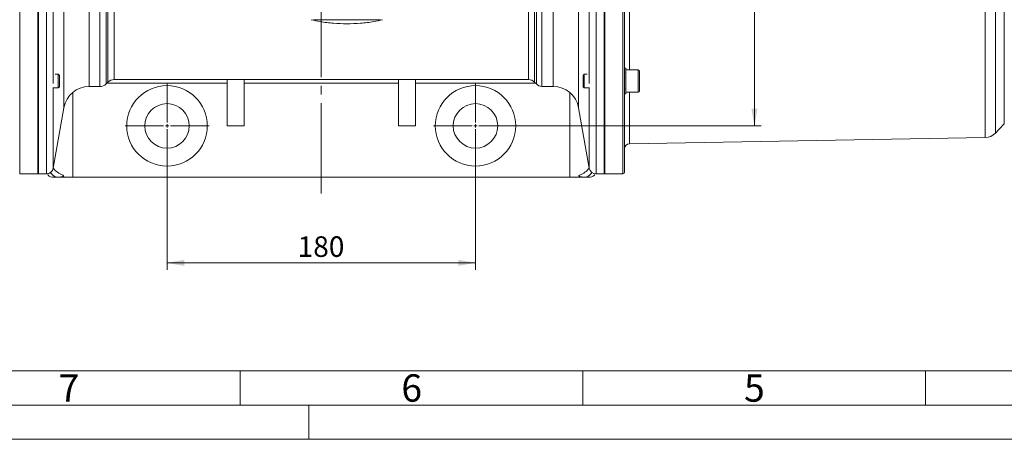
# Model space of a CAD drawing. Units: millimetres. Extents: x 0 to 420, y 0 to 297.
# Drawn here: x 78 to 221, y 0 to 61 of the extents above; entities that cross this region are included whole.
import ezdxf

# ---------------------------------------------------------------- set-up
doc = ezdxf.new("R2010")
doc.units = ezdxf.units.MM
doc.linetypes.add('SLD-Durchgehend', pattern=[0])
doc.linetypes.add('SLD-Punktstrich', pattern=[19.05, 15.24, -1.27, 1.27, -1.27])
doc.styles.add('SLDTEXTSTYLE0', font='ARIAL.TTF', dxfattribs={"width": 0.948})
doc.dimstyles.new('SLDDIMSTYLE0', dxfattribs={"dimtxt": 3, "dimasz": 2.5, "dimexe": 0, "dimexo": 0.0625, "dimgap": 0.75, "dimtad": 1, "dimdec": 3, "dimlfac": 4, "dimrnd": 1e-09, "dimzin": 12, "dimdsep": 46, "dimtxsty": 'SLDTEXTSTYLE0', "dimsah": 1, "dimcen": 0.09, "dimadec": 0, "dimazin": 0, "dimtfac": 1, "dimtdec": 3, "dimtofl": 0, "dimtmove": 0, "dimatfit": 3, "dimfxl": 1, "dimfrac": 2, "dimtolj": 1, "dimtzin": 12, "dimarcsym": 0})

# ---------------------------------------------------------------- blocks, each defined once
blk = doc.blocks.new('*D11')
at = {"color": 7, "linetype": 'SLD-Durchgehend', "lineweight": 0}
for p, q in [((145.32, 115.76), (186.02, 115.76)), ((185.02, 115.76), (185.02, 45.76)), ((145.32, 45.76), (186.02, 45.76))]:
    blk.add_line(p, q, dxfattribs=at)
for points in [[(185.02, 115.76), (184.58, 113.26), (185.46, 113.26)], [(185.02, 45.76), (185.46, 48.26), (184.58, 48.26)]]:
    blk.add_solid(points, dxfattribs=at)
at = {"color": 7, "linetype": 'SLD-Durchgehend', "lineweight": 0, "insert": (181.15, 77.32), "char_height": 3, "attachment_point": 1, "rotation": 90, "style": 'SLDTEXTSTYLE0'}
blk.add_mtext('280', dxfattribs=at)
blk = doc.blocks.new('*D14')
at = {"color": 7, "linetype": 'SLD-Durchgehend', "lineweight": 0}
for p, q in [((99.32, 44.76), (99.32, 24.76)), ((144.32, 44.76), (144.32, 24.76)), ((99.32, 25.76), (144.32, 25.76))]:
    blk.add_line(p, q, dxfattribs=at)
for points in [[(99.32, 25.76), (101.82, 25.32), (101.82, 26.2)], [(144.32, 25.76), (141.82, 26.2), (141.82, 25.32)]]:
    blk.add_solid(points, dxfattribs=at)
at = {"color": 7, "linetype": 'SLD-Durchgehend', "lineweight": 0, "insert": (118.38, 29.63), "char_height": 3, "attachment_point": 1, "style": 'SLDTEXTSTYLE0'}
blk.add_mtext('180', dxfattribs=at)
blk = doc.blocks.new('SW_CENTERMARKSYMBOL_2')
at = {"color": 0, "linetype": 'SLD-Durchgehend', "lineweight": 0}
for p, q in [((0, 0.5), (0, 6.125)), ((-0.5, 0), (-6.125, 0)), ((0, 0), (-0.25, 0)), ((0, 0), (0, 0.25)), ((0, 0), (0, -0.25)), ((0, 0), (0.25, 0)), ((0.5, 0), (6.125, 0)), ((0, -0.5), (0, -6.125))]:
    blk.add_line(p, q, dxfattribs=at)
blk = doc.blocks.new('SW_CENTERMARKSYMBOL_3')
at = {"color": 0, "linetype": 'SLD-Durchgehend', "lineweight": 0}
for p, q in [((0, 0.5), (0, 6.125)), ((-0.5, 0), (-6.125, 0)), ((0, 0), (-0.25, 0)), ((0, 0), (0, 0.25)), ((0, 0), (0, -0.25)), ((0, 0), (0.25, 0)), ((0.5, 0), (6.125, 0)), ((0, -0.5), (0, -6.125))]:
    blk.add_line(p, q, dxfattribs=at)

msp = doc.modelspace()

# ---------------------------------------------------------------- linework, layer by layer
at = {"color": 7, "linetype": 'SLD-Punktstrich', "lineweight": 0}
msp.add_line((121.82105, 125.25879), (121.82105, 35.89425), dxfattribs=at)
at = {"color": 8, "linetype": 'SLD-Durchgehend', "lineweight": 0}
for p, q in [((77.82113, 122.75879), (77.82113, 38.75879)), ((165.82098, 38.75879), (165.82098, 122.75879)), ((218.69091, 44.05228), (218.69091, 117.46531)), ((220.18242, 116.81678), (220.18242, 44.7008)), ((221.47458, 46.03887), (221.47458, 115.47871)), ((166.80789, 107.59484), (166.80789, 53.92274)), ((81.73203, 80.75879), (81.73203, 38.75912)), ((82.71684, 80.75879), (82.71684, 51.92079)), ((160.92523, 51.9191), (160.92523, 80.75879)), ((161.91003, 38.75842), (161.91003, 80.75879)), ((84.27254, 48.40828), (84.27254, 79.25879)), ((87.96557, 79.25879), (87.96557, 51.5071)), ((90.43468, 79.25879), (90.43468, 51.87254)), ((90.70502, 52.14287), (90.70502, 79.25879)), ((91.58891, 79.25879), (91.58891, 52.50899)), ((152.05319, 52.50847), (152.05319, 79.25879)), ((152.93706, 79.25879), (152.93706, 52.14235)), ((153.20687, 79.25879), (153.20687, 51.87254)), ((155.67619, 51.50844), (155.67619, 79.25879)), ((159.36918, 79.25879), (159.36918, 48.40962)), ((168.07098, 50.67274), (168.07098, 53.92274)), ((82.71684, 51.37151), (82.71684, 39.58547)), ((160.92523, 39.58478), (160.92523, 51.3722)), ((166.80789, 50.67274), (166.80789, 43.14666))]:
    msp.add_line(p, q, dxfattribs=at)
at = {"color": 7, "linetype": 'SLD-Durchgehend', "lineweight": 15}
for p, q in [((80.44613, 38.75879), (80.44613, 122.75879)), ((163.19598, 122.75879), (163.19598, 38.75879)), ((166.07098, 109.45928), (166.07098, 52.05831)), ((80.57113, 80.75879), (80.57113, 38.75912)), ((163.07098, 80.75879), (163.07098, 38.75841)), ((89.50974, 79.25879), (89.50974, 51.5071)), ((154.01939, 79.25879), (154.01939, 51.50846)), ((83.44849, 53.29774), (83.00321, 53.29774)), ((83.62112, 53.12512), (83.44849, 53.29774)), ((83.44849, 52.29774), (83.44849, 53.29774)), ((160.19361, 53.29774), (160.02098, 53.12512)), ((160.63874, 53.29774), (160.19361, 53.29774)), ((160.19361, 53.29774), (160.19361, 51.29774)), ((166.07098, 54.17274), (166.12098, 54.17274)), ((166.07098, 53.98706), (166.12098, 53.98706)), ((166.07098, 53.46679), (166.12098, 53.46679)), ((166.22098, 54.17274), (166.12098, 54.17274)), ((166.27098, 54.17274), (166.22098, 54.17274)), ((166.27098, 53.98706), (166.22098, 53.98706)), ((166.27098, 53.46679), (166.22098, 53.46679)), ((166.27098, 54.00813), (166.27098, 54.17274)), ((166.27098, 54.00813), (166.27098, 53.98706)), ((166.27098, 53.50542), (166.27098, 53.98706)), ((168.07098, 53.92274), (166.27098, 53.92274)), ((166.27098, 53.50542), (166.27098, 53.46679)), ((166.27098, 52.76351), (166.27098, 53.46679)), ((168.27098, 53.72274), (168.27098, 50.87274)), ((83.44849, 51.29774), (83.44849, 52.29774)), ((83.62112, 52.29774), (83.62112, 53.12512)), ((83.62112, 51.47037), (83.62112, 52.29774)), ((90.43468, 51.87254), (90.70502, 52.14287)), ((90.57094, 52.00879), (108.07105, 52.00879)), ((91.58891, 52.50899), (152.05319, 52.50847)), ((108.07105, 52.50885), (108.07105, 45.75879)), ((110.57105, 52.50883), (110.57105, 45.75879)), ((133.07105, 52.00879), (110.57105, 52.00879)), ((133.07105, 45.75879), (133.07105, 52.50863)), ((135.57105, 52.50861), (135.57105, 45.75879)), ((153.07062, 52.00879), (135.57105, 52.00879)), ((152.93706, 52.14235), (153.20687, 51.87254)), ((160.02098, 53.12512), (160.02098, 51.47037)), ((166.07098, 52.71497), (166.12098, 52.71497)), ((166.07098, 51.92935), (166.07098, 52.05831)), ((166.07098, 51.92935), (166.07098, 51.88052)), ((166.07098, 51.9063), (166.07098, 51.88052)), ((166.07098, 51.16816), (166.07098, 51.88052)), ((166.07098, 51.88052), (166.12098, 51.88052)), ((166.27098, 52.71497), (166.22098, 52.71497)), ((166.27098, 51.88052), (166.22098, 51.88052)), ((166.27098, 52.76351), (166.27098, 52.71497)), ((166.27098, 51.92935), (166.27098, 52.71497)), ((166.27098, 51.92935), (166.27098, 51.88052)), ((166.27098, 51.16816), (166.27098, 51.88052)), ((82.75389, 51.29774), (83.44849, 51.29774)), ((83.44849, 51.29774), (83.62112, 51.47037)), ((85.57105, 38.25879), (85.57105, 50.64306)), ((87.96557, 51.5071), (89.50974, 51.5071)), ((154.01939, 51.50846), (155.67619, 51.50844)), ((158.07105, 50.64409), (158.07105, 38.25879)), ((160.02098, 51.47037), (160.19361, 51.29774)), ((160.19361, 51.29774), (160.88806, 51.29774)), ((166.07098, 51.16816), (166.07098, 51.1287)), ((166.07098, 50.6307), (166.07098, 51.1287)), ((166.07098, 51.1287), (166.12098, 51.1287)), ((166.07098, 50.6307), (166.07098, 50.60843)), ((166.07098, 50.4381), (166.07098, 50.60843)), ((166.07098, 50.60843), (166.12098, 50.60843)), ((166.07098, 50.42274), (166.12098, 50.42274)), ((166.07098, 50.42274), (166.07098, 39.00879)), ((166.12098, 50.42274), (166.22098, 50.42274)), ((166.27098, 51.1287), (166.22098, 51.1287)), ((166.27098, 50.60843), (166.22098, 50.60843)), ((166.27098, 50.42274), (166.22098, 50.42274)), ((166.27098, 51.16816), (166.27098, 51.1287)), ((166.27098, 50.6307), (166.27098, 51.1287)), ((166.27098, 50.67274), (168.07098, 50.67274)), ((166.27098, 50.6307), (166.27098, 50.60843)), ((166.27098, 50.42341), (166.27098, 50.60843)), ((166.27098, 50.42341), (166.27098, 50.42274)), ((82.71684, 39.58547), (84.27254, 48.40828)), ((159.36918, 48.40962), (160.92523, 39.58478)), ((220.18242, 44.7008), (221.47458, 46.03887)), ((108.07105, 45.75879), (110.57105, 45.75879)), ((135.57105, 45.75879), (133.07105, 45.75879)), ((166.80789, 43.14666), (218.69091, 44.05228)), ((80.44613, 38.75879), (80.57113, 38.88379)), ((163.07098, 38.88379), (163.19598, 38.75879)), ((77.82113, 38.75879), (80.44613, 38.75879)), ((80.57113, 38.75912), (81.73203, 38.75912)), ((83.08358, 38.25879), (82.57105, 38.25879)), ((85.57105, 38.25879), (83.08358, 38.25879)), ((158.07105, 38.25879), (85.57105, 38.25879)), ((158.07105, 38.25879), (160.55852, 38.25879)), ((161.07105, 38.25879), (160.55852, 38.25879)), ((161.91003, 38.75842), (163.07098, 38.75841)), ((163.19598, 38.75879), (165.82098, 38.75879))]:
    msp.add_line(p, q, dxfattribs=at)
at = {"color": 7, "linetype": 'SLD-Durchgehend', "lineweight": 0}
for p, q in [((10, 10), (410, 10)), ((110, 10), (110, 5)), ((160, 10), (160, 5)), ((210, 10), (210, 5)), ((5, 5), (415, 5)), ((120, 5), (120, 0)), ((0, 0), (420, 0))]:
    msp.add_line(p, q, dxfattribs=at)
at = {"color": 7, "linetype": 'SLD-Durchgehend', "lineweight": 15}
for centre, radius, start, end in [((168.07098, 53.72274), 0.2, 0, 90), ((89.5508, 52.75642), 1.25, 268.1174365, 314.9999904), ((91.5889, 51.25899), 1.25, 89.9995054, 134.9999904), ((152.05318, 51.25847), 1.25, 45.0000096, 89.9995054), ((154.09075, 52.75642), 1.25, 225.0000096, 266.7271806), ((87.96557, 47.7571), 3.75, 90, 170), ((99.32105, 45.75879), 5.875, 90, 270), ((99.32105, 45.75879), 5.875, 270, 90), ((144.32105, 45.75879), 5.875, 90, 270), ((144.32105, 45.75879), 5.875, 270, 90), ((155.67615, 47.75844), 3.75, 10, 89.999343), ((168.07098, 50.87274), 0.2, 270, 0), ((99.32105, 45.75879), 3.25, 90, 270), ((99.32105, 45.75879), 3.25, 270, 90), ((144.32105, 45.75879), 3.25, 90, 270), ((144.32105, 45.75879), 3.25, 270, 90), ((218.65383, 46.17695), 2.125, 271, 316), ((166.82098, 42.39677), 0.75, 91, 180), ((81.73203, 39.75912), 1, 269.9997019, 350), ((85.57105, 42.00879), 3.75, 220.4053736, 246.9670094), ((158.07105, 42.00879), 3.75, 293.0329906, 319.5917484), ((161.91004, 39.75842), 1, 190, 269.9993063), ((165.82098, 39.00879), 0.25, 270, 0), ((82.57105, 39.00879), 0.75, 198.7702813, 270), ((161.07105, 39.00879), 0.75, 270, 341.1758814)]:
    msp.add_arc(centre, radius, start, end, dxfattribs=at)
at = {"color": 8, "linetype": 'SLD-Durchgehend', "lineweight": 0}
for centre, start, end in [((85.57105, 42.00879), 223.1851302, 236.4426902), ((158.07105, 42.00879), 303.5572997, 316.8072903)]:
    msp.add_arc(centre, 4.5, start, end, dxfattribs=at)
msp.add_open_spline([(130.77759, 61.25879), (130.3441, 61.16092), (129.28072, 60.92085), (127.53321, 60.72005), (125.57155, 60.63356), (123.60975, 60.71993), (121.86182, 60.92074), (120.79812, 61.16088), (120.36443, 61.25879)], degree=3, knots=[0, 0, 0, 0, 0.12858199, 0.315420284, 0.499942678, 0.684487867, 0.87135964, 1, 1, 1, 1], dxfattribs=at)
at = {"color": 7, "linetype": 'SLD-Durchgehend', "lineweight": 15}
for points, knots in [([(124.37453, 61.25879), (123.70384, 61.25879), (122.58698, 61.25879), (121.3611, 61.25879), (120.80214, 61.25879), (120.68959, 61.25879)], [0, 0, 0, 0, 0.545567169, 0.908497725, 1, 1, 1, 1]), ([(124.31374, 61.25879), (124.47837, 61.25879), (124.95332, 61.25879), (125.75407, 61.25879), (126.73484, 61.25879), (127.91623, 61.25879), (128.94425, 61.25879), (129.63025, 61.25879), (129.79963, 61.25879)], [0, 0, 0, 0, 0.090177885, 0.260155465, 0.436130834, 0.625437191, 0.907520762, 1, 1, 1, 1]), ([(130.45236, 61.25879), (130.44335, 61.25879), (130.22571, 61.25879), (130.00816, 61.25879), (129.79963, 61.25879)], [0, 0, 0, 0, 0.041392194, 1, 1, 1, 1]), ([(166.07098, 54.00813), (166.07515, 54.00642), (166.08349, 54.00299), (166.10016, 53.99602), (166.11266, 53.99064), (166.12098, 53.98706)], [0, 0, 0, 0, 0.250137693, 0.500280213, 1, 1, 1, 1]), ([(166.07098, 53.50542), (166.07515, 53.50223), (166.08349, 53.49585), (166.10016, 53.48301), (166.11266, 53.47328), (166.12098, 53.46679)], [0, 0, 0, 0, 0.250135015, 0.500280877, 1, 1, 1, 1]), ([(166.22098, 53.98706), (166.22931, 53.99065), (166.24181, 53.99602), (166.25848, 54.00299), (166.26681, 54.00642), (166.27098, 54.00813)], [0, 0, 0, 0, 0.499993829, 0.750003192, 1, 1, 1, 1]), ([(166.22098, 53.46679), (166.22931, 53.47328), (166.24181, 53.48301), (166.25848, 53.49585), (166.26681, 53.50223), (166.27098, 53.50542)], [0, 0, 0, 0, 0.499987571, 0.749992043, 1, 1, 1, 1]), ([(166.07098, 52.76351), (166.07515, 52.75948), (166.08349, 52.75141), (166.10016, 52.73524), (166.11266, 52.72308), (166.12098, 52.71497)], [0, 0, 0, 0, 0.250130194, 0.500283482, 1, 1, 1, 1]), ([(166.07098, 51.92935), (166.07515, 51.92527), (166.08349, 51.91711), (166.10016, 51.90082), (166.11266, 51.88864), (166.12098, 51.88052)], [0, 0, 0, 0, 0.250136732, 0.500275646, 1, 1, 1, 1]), ([(166.22098, 52.71497), (166.22931, 52.72308), (166.24181, 52.73525), (166.25848, 52.75141), (166.26681, 52.75948), (166.27098, 52.76351)], [0, 0, 0, 0, 0.4999968267, 0.7500031569, 1, 1, 1, 1]), ([(166.22098, 51.88052), (166.22931, 51.88864), (166.24181, 51.90083), (166.25848, 51.91712), (166.26681, 51.92527), (166.27098, 51.92935)], [0, 0, 0, 0, 0.500004938, 0.749992565, 1, 1, 1, 1]), ([(166.07098, 51.16816), (166.07515, 51.16484), (166.08349, 51.1582), (166.10016, 51.14502), (166.11266, 51.13523), (166.12098, 51.1287)], [0, 0, 0, 0, 0.250132651, 0.500270004, 1, 1, 1, 1]), ([(166.07098, 50.6307), (166.07515, 50.6288), (166.08349, 50.625), (166.10016, 50.61753), (166.11266, 50.61207), (166.12098, 50.60843)], [0, 0, 0, 0, 0.250146539, 0.500280444, 1, 1, 1, 1]), ([(166.07098, 50.42341), (166.07515, 50.42331), (166.08349, 50.4231), (166.10016, 50.42282), (166.11266, 50.42277), (166.12098, 50.42274)], [0, 0, 0, 0, 0.250136138, 0.500274521, 1, 1, 1, 1]), ([(166.22098, 51.1287), (166.22931, 51.13523), (166.24181, 51.14502), (166.25848, 51.15821), (166.26681, 51.16484), (166.27098, 51.16816)], [0, 0, 0, 0, 0.499998442, 0.750008963, 1, 1, 1, 1]), ([(166.22098, 50.60843), (166.22931, 50.61207), (166.24181, 50.61753), (166.25848, 50.625), (166.26681, 50.6288), (166.27098, 50.6307)], [0, 0, 0, 0, 0.499993697, 0.749994737, 1, 1, 1, 1]), ([(166.22098, 50.42274), (166.22931, 50.42278), (166.24181, 50.42282), (166.25848, 50.4231), (166.26681, 50.42331), (166.27098, 50.42341)], [0, 0, 0, 0, 0.499986616, 0.749994272, 1, 1, 1, 1]), ([(84.10382, 38.55774), (84.12701, 38.54789), (84.14873, 38.53763), (84.18755, 38.51585), (84.20457, 38.50434), (84.22947, 38.48015), (84.23741, 38.46711), (84.23808, 38.44109), (84.23061, 38.428), (84.2024, 38.40403), (84.18221, 38.39318), (84.13553, 38.37368), (84.10892, 38.36496), (84.02537, 38.34148), (83.96316, 38.32883), (83.836, 38.30743), (83.7706, 38.29867), (83.63725, 38.28386), (83.56905, 38.27782), (83.3627, 38.26345), (83.22378, 38.25879), (83.08358, 38.25879)], [0, 0, 0, 0, 0.0625, 0.0625, 0.125, 0.125, 0.1875, 0.1875, 0.25, 0.25, 0.3125, 0.3125, 0.375, 0.375, 0.5, 0.5, 0.625, 0.625, 0.75, 0.75, 1, 1, 1, 1]), ([(160.55852, 38.25879), (160.41829, 38.25879), (160.28029, 38.26345), (160.07666, 38.27754), (160.00935, 38.28343), (159.87611, 38.29809), (159.80956, 38.30693), (159.68196, 38.32824), (159.62081, 38.34057), (159.53672, 38.36386), (159.50965, 38.37258), (159.46218, 38.39205), (159.4414, 38.40298), (159.41234, 38.42692), (159.40435, 38.44011), (159.40433, 38.46627), (159.41206, 38.47943), (159.43693, 38.50392), (159.45417, 38.51561), (159.49308, 38.53749), (159.51492, 38.54781), (159.53828, 38.55774)], [0, 0, 0, 0, 0.25, 0.25, 0.375, 0.375, 0.5, 0.5, 0.625, 0.625, 0.6875, 0.6875, 0.75, 0.75, 0.8125, 0.8125, 0.875, 0.875, 0.9375, 0.9375, 1, 1, 1, 1])]:
    msp.add_open_spline(points, degree=3, knots=knots, dxfattribs=at)

# ---------------------------------------------------------------- block references
at = {"color": 7, "linetype": 'SLD-Durchgehend', "lineweight": 0}
for name, p in [('SW_CENTERMARKSYMBOL_2', (99.32105, 45.75879)), ('SW_CENTERMARKSYMBOL_3', (144.32105, 45.75879))]:
    msp.add_blockref(name, p, dxfattribs=at)

# ---------------------------------------------------------------- texts
at = {"color": 7, "linetype": 'Continuous', "lineweight": 0, "char_height": 4, "attachment_point": 1, "style": 'SLDTEXTSTYLE0'}
for s, insert in [('7', (83.5, 9.4896)), ('6', (133.5, 9.4896)), ('5', (183.5, 9.4896))]:
    msp.add_mtext(s, dxfattribs=dict(at, insert=insert))

# ---------------------------------------------------------------- dimensions: what is measured, and where the dimension line sits
at = {"color": 7, "linetype": 'SLD-Durchgehend', "lineweight": 0}
dim = msp.add_linear_dim(base=(185.01852, 45.75879), p1=(144.32105, 115.75879), p2=(144.32105, 45.75879), angle=90, dimstyle='SLDDIMSTYLE0', dxfattribs=at)
dim.commit()
dim.dimension.update_dxf_attribs({"geometry": '*D11', "text_midpoint": (185.01852, 80.75879), "dimtype": 160})
dim = msp.add_linear_dim(base=(144.32105, 25.75879), p1=(99.32105, 45.75879), p2=(144.32105, 45.75879), dimstyle='SLDDIMSTYLE0', dxfattribs=at)
dim.commit()
dim.dimension.update_dxf_attribs({"geometry": '*D14', "text_midpoint": (121.82105, 25.75879), "dimtype": 160})

doc.saveas('drawing.dxf')
